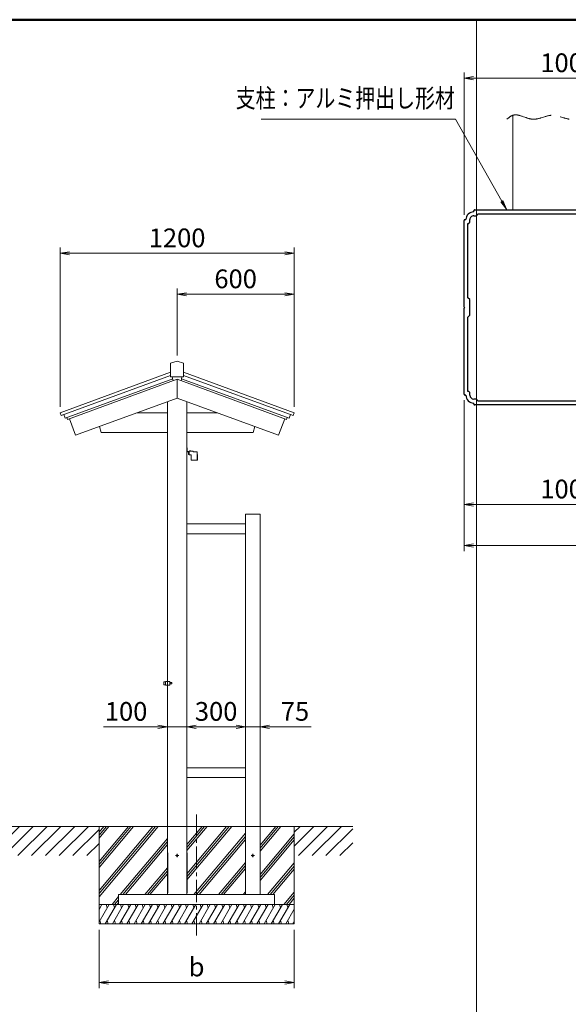
# Model space of a CAD drawing. Extents: x -6480 to 6150, y -4500 to 4440.
# Drawn here: x -2341 to 471, y -1342 to 3705 of the extents above; entities that cross this region are included whole.
import ezdxf
from ezdxf.enums import TextEntityAlignment as Align

# ---------------------------------------------------------------- set-up
doc = ezdxf.new("R2010")
doc.units = 0
doc.header["$LTSCALE"] = 30
doc.linetypes.add('CENTER2', pattern=[28.575, 19.05, -3.175, 3.175, -3.175])
doc.linetypes.add('PHANTOM2', pattern=[31.75, 15.875, -3.175, 3.175, -3.175, 3.175, -3.175])
doc.layers.get('0').update_dxf_attribs({"linetype": 'CONTINUOUS'})
for name, color, linetype, lineweight in [('AM_0', 7, 'CONTINUOUS', 20), ('AM_1', 41, 'CONTINUOUS', 50), ('AM_11', 3, 'PHANTOM2', 9), ('AM_2', 121, 'CONTINUOUS', 9), ('AM_5', 3, 'CONTINUOUS', 9), ('AM_6', 2, 'CONTINUOUS', 9), ('AM_7', 4, 'CENTER2', 9), ('AM_8', 1, 'CONTINUOUS', 9), ('CONT_M_2', 2, 'CONTINUOUS', 20)]:
    doc.layers.add(name, color=color, linetype=linetype, lineweight=lineweight)
doc.layers.add('AM_CL', color=1, linetype='CONTINUOUS', lineweight=9, plot=False)
doc.layers.add('AM_VIEWS', color=1, linetype='CONTINUOUS', lineweight=9, plot=False)
for name, color, linetype in [('中線', 7, 'CONTINUOUS'), ('画層36', 7, 'CONTINUOUS'), ('画層66', 7, 'CONTINUOUS')]:
    doc.layers.add(name, color=color, linetype=linetype)
doc.styles.get("Standard").update_dxf_attribs({"font": 'romans.shx', "width": 0.83, "bigfont": 'extfont.shx'})
doc.dimstyles.new('SANKYO$0', dxfattribs={"dimtxt": 3.2, "dimasz": 1.6, "dimexe": 1, "dimexo": 1, "dimtad": 1, "dimdec": 3, "dimdsep": 46, "dimtxsty": 'STANDARD', "dimblk": 'OPEN', "dimcen": 0, "dimclrd": 256, "dimclre": 256, "dimclrt": 256, "dimadec": 0, "dimazin": 0, "dimtp": 0.1, "dimtm": 0.1, "dimtfac": 0.71, "dimtdec": 3, "dimtmove": 0, "dimatfit": 2, "dimldrblk": 'OPEN', "dimfxl": 1, "dimlwd": -1, "dimlwe": -1, "dimarcsym": 0})

# ---------------------------------------------------------------- blocks, each defined once
blk = doc.blocks.new('PS_A3')
at = {"layer": 'AM_1'}
blk.add_line((-195, 123.5), (195, 123.5), dxfattribs=at)
blk = doc.blocks.new('_Open')
at = {"color": 0, "linetype": 'ByBlock', "lineweight": -2}
for p, q in [((-1, 0.17), (0, 0)), ((-1, -0.17), (0, 0)), ((0, 0), (-1, 0))]:
    blk.add_line(p, q, dxfattribs=at)
blk = doc.blocks.new('*D814')
at = {"layer": 'AM_5'}
for p, q in [((-1933.8, -959.9), (-1933.8, -1259.9)), ((-933.8, -959.9), (-933.8, -1259.9)), ((-1885.8, -1229.9), (-981.8, -1229.9))]:
    blk.add_line(p, q, dxfattribs=at)
at = {"layer": 'AM_5', "linetype": 'ByBlock', "ltscale": 0.2, "xscale": 48, "yscale": 48, "zscale": 48}
for p, rotation in [((-1933.8, -1229.9), 179.9999900651758), ((-933.8, -1229.9), 359.9999900651758)]:
    blk.add_blockref('_Open', p, dxfattribs=dict(at, rotation=rotation))
at = {"layer": 'AM_5', "ltscale": 0.2, "insert": (-1433.8, -1163.1), "char_height": 96, "attachment_point": 5, "rotation": 360}
blk.add_mtext('b', dxfattribs=at)
blk = doc.blocks.new('*D815')
at = {"layer": 'AM_5'}
for p, q in [((-1533.8, 1984.1), (-1533.8, 2327.4)), ((-933.8, 1719.7), (-933.8, 2327.4)), ((-1485.8, 2297.4), (-981.8, 2297.4))]:
    blk.add_line(p, q, dxfattribs=at)
at = {"layer": 'AM_5', "linetype": 'ByBlock', "ltscale": 0.2, "xscale": 48, "yscale": 48, "zscale": 48, "rotation": 180}
blk.add_blockref('_Open', (-1533.8, 2297.4), dxfattribs=at)
at = {"layer": 'AM_5', "linetype": 'ByBlock', "ltscale": 0.2, "xscale": 48, "yscale": 48, "zscale": 48}
blk.add_blockref('_Open', (-933.8, 2297.4), dxfattribs=at)
at = {"layer": 'AM_5', "ltscale": 0.2, "insert": (-1233.8, 2364.2), "char_height": 96, "attachment_point": 5}
blk.add_mtext('600', dxfattribs=at)
blk = doc.blocks.new('*D816')
at = {"layer": 'AM_5'}
for p, q in [((-2133.8, 1719.7), (-2133.8, 2537.4)), ((-933.8, 1719.7), (-933.8, 2537.4)), ((-2085.8, 2507.4), (-981.8, 2507.4))]:
    blk.add_line(p, q, dxfattribs=at)
at = {"layer": 'AM_5', "linetype": 'ByBlock', "ltscale": 0.2, "xscale": 48, "yscale": 48, "zscale": 48, "rotation": 180}
blk.add_blockref('_Open', (-2133.8, 2507.4), dxfattribs=at)
at = {"layer": 'AM_5', "linetype": 'ByBlock', "ltscale": 0.2, "xscale": 48, "yscale": 48, "zscale": 48}
blk.add_blockref('_Open', (-933.8, 2507.4), dxfattribs=at)
at = {"layer": 'AM_5', "ltscale": 0.2, "insert": (-1533.8, 2574.2), "char_height": 96, "attachment_point": 5}
blk.add_mtext('1200', dxfattribs=at)
blk = doc.blocks.new('RB2811_PV_AM0・CL')
at = {"layer": 'AM_0', "ltscale": 0.2}
blk.add_lwpolyline([(-13.1, -9.1), (-23, -9.1), (-23, 9.1), (-13.1, 9.1)], dxfattribs=at)
at = {"layer": 'AM_CL', "ltscale": 0.2}
for p, q in [((-31.8, 7.6), (-31.8, -7.6)), ((-31.8, 7.6), (-23, 7.6)), ((-13.1, 9.1), (0, 9.1)), ((0, 9.1), (0, -9.1)), ((1.2, -3.5), (1.2, 3.5)), ((-31.8, -7.6), (-23, -7.6)), ((-13.1, -9.1), (0, -9.1))]:
    blk.add_line(p, q, dxfattribs=at)
at = {"layer": 'AM_CL', "ltscale": 0.15}
for p, q in [((0, 3.5), (10, 3.5)), ((10, -3.5), (10, 3.5)), ((0, -3.5), (10, -3.5))]:
    blk.add_line(p, q, dxfattribs=at)
blk = doc.blocks.new('*D817')
at = {"layer": 'AM_5'}
for p, q in [((-1483.8, -399.9), (-1483.8, 110.1)), ((-1183.8, -399.9), (-1183.8, 110.1)), ((-1231.8, 80.1), (-1435.8, 80.1))]:
    blk.add_line(p, q, dxfattribs=at)
at = {"layer": 'AM_5', "linetype": 'ByBlock', "ltscale": 0.2, "xscale": 48, "yscale": 48, "zscale": 48, "rotation": 180}
blk.add_blockref('_Open', (-1483.8, 80.1), dxfattribs=at)
at = {"layer": 'AM_5', "linetype": 'ByBlock', "ltscale": 0.2, "xscale": 48, "yscale": 48, "zscale": 48}
blk.add_blockref('_Open', (-1183.8, 80.1), dxfattribs=at)
at = {"layer": 'AM_5', "ltscale": 0.2, "insert": (-1333.8, 146.9), "char_height": 96, "attachment_point": 5}
blk.add_mtext('300', dxfattribs=at)
blk = doc.blocks.new('*D818')
at = {"layer": 'AM_5'}
for p, q in [((-1183.8, -399.9), (-1183.8, 110.1)), ((-1108.8, -399.9), (-1108.8, 110.1)), ((-1231.8, 80.1), (-1279.8, 80.1)), ((-1108.8, 80.1), (-1183.8, 80.1)), ((-1060.8, 80.1), (-846.3, 80.1))]:
    blk.add_line(p, q, dxfattribs=at)
at = {"layer": 'AM_5', "linetype": 'ByBlock', "ltscale": 0.2, "xscale": 48, "yscale": 48, "zscale": 48}
blk.add_blockref('_Open', (-1183.8, 80.1), dxfattribs=at)
at = {"layer": 'AM_5', "linetype": 'ByBlock', "ltscale": 0.2, "xscale": 48, "yscale": 48, "zscale": 48, "rotation": 180}
blk.add_blockref('_Open', (-1108.8, 80.1), dxfattribs=at)
at = {"layer": 'AM_5', "ltscale": 0.2, "insert": (-929.6, 146.9), "char_height": 96, "attachment_point": 5}
blk.add_mtext('75', dxfattribs=at)
blk = doc.blocks.new('*D819')
at = {"layer": 'AM_5'}
for p, q in [((-1583.8, -399.9), (-1583.8, 110.1)), ((-1483.8, -399.9), (-1483.8, 110.1)), ((-1631.8, 80.1), (-1910.8, 80.1)), ((-1483.8, 80.1), (-1583.8, 80.1)), ((-1435.8, 80.1), (-1387.8, 80.1))]:
    blk.add_line(p, q, dxfattribs=at)
at = {"layer": 'AM_5', "linetype": 'ByBlock', "ltscale": 0.2, "xscale": 48, "yscale": 48, "zscale": 48}
for p, rotation in [((-1583.8, 80.1), 5.1891051945e-06), ((-1483.8, 80.1), 180.0000051891052)]:
    blk.add_blockref('_Open', p, dxfattribs=dict(at, rotation=rotation))
at = {"layer": 'AM_5', "ltscale": 0.2, "insert": (-1795.3, 146.9), "char_height": 96, "attachment_point": 5, "rotation": 0}
blk.add_mtext('100', dxfattribs=at)
blk = doc.blocks.new('六角ナット_M3_AM0')
at = {"layer": 'AM_0', "color": 2}
for p, q in [((0, 3.2), (2.1, 3.2)), ((0, 3.2), (0, -3.2)), ((0, 1.6), (2.1, 1.6)), ((2.4, 2.3), (2.4, -2.5)), ((0, -1.6), (2.1, -1.6)), ((0, -3.2), (2.1, -3.2))]:
    blk.add_line(p, q, dxfattribs=at)
for centre, radius, start, end in [((0.9, 2.3), 1.5, 0, 37.6993), ((1.5, 2.3), 0.884, 310.1369, 359.4797), ((-1.8, 0), 4.18, 0.0266, 22.3531), ((-1.8, 0), 4.18, 337.6469, 359.9734), ((0.9, -2.5), 1.5, 0, 37.6994), ((1.5, -2.5), 0.884, 310.1369, 359.4797)]:
    blk.add_arc(centre, radius, start, end, dxfattribs=at)
blk = doc.blocks.new('RB2290_SV')
at = {"layer": 'AM_0', "color": 2}
for p, q in [((0, -8), (0, 10)), ((0, 10), (1.5, 10)), ((1.5, -8), (1.5, 10)), ((2, -8.5), (12.5, -8.5)), ((2, -10), (12.5, -10)), ((8.5, -24.4), (8.5, -12)), ((8.5, -17), (12.5, -17)), ((12.5, -24.4), (8.5, -24.4)), ((10.8, -10), (12.5, -10)), ((12.5, -7.4), (31.5, -7.4)), ((12.5, -7.4), (12.5, -25.4)), ((12.5, -25.4), (21.5, -25.4)), ((21.5, -25.4), (21.5, -50.9)), ((31.5, -7.4), (31.5, -9.4)), ((31.5, -9.4), (53.5, -9.4)), ((53.5, -9.4), (53.5, -52.4)), ((53.5, -23.4), (54.7, -23.4)), ((54.7, -23.4), (54.7, -52.4)), ((23, -52.4), (54.7, -52.4))]:
    blk.add_line(p, q, dxfattribs=at)
for centre, radius, start, end in [((2, -8), 2, 180, 270), ((2, -8), 0.5, 180, 270), ((10.5, -12), 2, 81.947, 180), ((23, -50.9), 1.5, 180, 270)]:
    blk.add_arc(centre, radius, start, end, dxfattribs=at)
at = {"layer": 'AM_7', "ltscale": 0.5}
blk.add_line((-1.5, 0), (3, 0), dxfattribs=at)
at = {"layer": 'AM_0', "xscale": -1, "rotation": 270}
blk.add_blockref('六角ナット_M3_AM0', (16.5, -7.4), dxfattribs=at)
blk = doc.blocks.new('D018G73-57003_______02')
at = {"layer": '画層66'}
for p, q in [((-45, 49), (-45, 49.5)), ((-45, 47), (-44, 47)), ((-44.5, 50), (44.5, 50)), ((-43, 48), (43, 48)), ((44, 47), (45, 47)), ((45, 49.5), (45, 49)), ((-50, 0.3), (-50, 44.5)), ((-49.5, 45), (-49, 45)), ((-48, 5), (-48, 43)), ((-47, 44), (-47, 45)), ((47, 45), (47, 44)), ((48, 43), (48, 39.5)), ((49, 45), (49.5, 45)), ((50, 44.5), (50, 37.5)), ((42, 38.5), (42, 29.5)), ((43, 39.5), (48, 39.5)), ((44, 36.5), (44, -36.5)), ((45, 37.5), (47, 37.5)), ((48, 36.5), (47, 37.5)), ((48, 36.5), (49, 36.5)), ((41.5, 29), (42, 29.5)), ((41.5, 29), (41.5, 14)), ((41.5, 14), (42, 13.5)), ((42, 13.5), (42, -13.5)), ((-49.7, 0), (-50, 0.3)), ((-49.7, 0), (-50, -0.3)), ((-47, 4), (-48, 5)), ((-47, -4), (-47, 4)), ((-50, -44.5), (-50, -0.3)), ((-47, -4), (-48, -5)), ((-48, -43), (-48, -5)), ((42, -13.5), (41.5, -14)), ((41.5, -14), (41.5, -29)), ((42, -29.5), (41.5, -29)), ((42, -29.5), (42, -38.5)), ((48, -39.5), (43, -39.5)), ((47, -37.5), (45, -37.5)), ((47, -37.5), (48, -36.5)), ((49, -36.5), (48, -36.5)), ((48, -39.5), (48, -43)), ((50, -37.5), (50, -44.5)), ((-49, -45), (-49.5, -45)), ((-47, -45), (-47, -44)), ((47, -44), (47, -45)), ((49.5, -45), (49, -45)), ((-44, -47), (-45, -47)), ((-45, -49.5), (-45, -49)), ((44.5, -50), (-44.5, -50)), ((43, -48), (-43, -48)), ((45, -47), (44, -47)), ((45, -49), (45, -49.5))]:
    blk.add_line(p, q, dxfattribs=at)
for centre, radius, start, end in [((-45, 45), 4, 90, 180), ((-45, 45), 2, 90, 180), ((-44.5, 49.5), 0.5, 90, 180), ((-44, 48), 1, 269.9999, 359.9999), ((44, 48), 1, 180, 270.0001), ((44.5, 49.5), 0.5, 0, 90), ((45, 45), 4, 0, 90), ((45, 45), 2, 0, 90), ((-49.5, 44.5), 0.5, 90, 180), ((-48, 44), 1, 269.9999, 359.9999), ((48, 44), 1, 180, 270.0001), ((49.5, 44.5), 0.5, 0, 90), ((43, 38.5), 1, 90, 180), ((45, 36.5), 1, 90, 180), ((49, 37.5), 1, 270, 0), ((43, -38.5), 1, 180, 270.0001), ((45, -36.5), 1, 180, 270.0001), ((49, -37.5), 1, 0, 90), ((-49.5, -44.5), 0.5, 180, 269.9999), ((-45, -45), 4, 180, 269.9999), ((-48, -44), 1, 359.9999, 90), ((-45, -45), 2, 180, 269.9999), ((45, -45), 4, 270, 0), ((45, -45), 2, 270, 0), ((48, -44), 1, 90, 180), ((49.5, -44.5), 0.5, 270, 0), ((-44.5, -49.5), 0.5, 180, 269.9999), ((-44, -48), 1, 359.9999, 90), ((44, -48), 1, 90, 180), ((44.5, -49.5), 0.5, 270, 0)]:
    blk.add_arc(centre, radius, start, end, dxfattribs=at)
blk = doc.blocks.new('A$C5B883C43')
at = {"layer": '画層36', "xscale": -1, "rotation": 1.00000139369e-05}
blk.add_blockref('D018G73-57003_______02', (44, 0), dxfattribs=at)
blk = doc.blocks.new('*D1125')
at = {"layer": 'AM_5'}
for p, q in [((-63.1, 2705), (-63.1, 3435)), ((936.9, 2715), (936.9, 3435)), ((888.9, 3405), (-15.1, 3405))]:
    blk.add_line(p, q, dxfattribs=at)
at = {"layer": 'AM_5', "linetype": 'ByBlock', "xscale": 48, "yscale": 48, "zscale": 48, "rotation": 180}
blk.add_blockref('_Open', (-63.1, 3405), dxfattribs=at)
at = {"layer": 'AM_5', "linetype": 'ByBlock', "xscale": 48, "yscale": 48, "zscale": 48}
blk.add_blockref('_Open', (936.9, 3405), dxfattribs=at)
at = {"layer": 'AM_5', "ltscale": 0.2, "insert": (436.9, 3471.8), "char_height": 96, "attachment_point": 5}
blk.add_mtext('100', dxfattribs=at)
blk = doc.blocks.new('*D1126')
at = {"layer": 'AM_5'}
for p, q in [((-63.1, 1755), (-63.1, 980)), ((4936.9, 1755), (4936.9, 980)), ((-15.1, 1010), (4888.9, 1010))]:
    blk.add_line(p, q, dxfattribs=at)
at = {"layer": 'AM_5', "linetype": 'ByBlock', "xscale": 48, "yscale": 48, "zscale": 48}
for p, rotation in [((-63.1, 1010), 179.999989999986), ((4936.9, 1010), 359.999989999986)]:
    blk.add_blockref('_Open', p, dxfattribs=dict(at, rotation=rotation))
at = {"layer": 'AM_5', "ltscale": 0.2, "insert": (2436.9, 1076.8), "char_height": 96, "attachment_point": 5, "rotation": 360}
blk.add_mtext('W=1660', dxfattribs=at)
blk = doc.blocks.new('*D1128')
at = {"layer": 'AM_5', "ltscale": 0.2}
for p, q in [((-63.1, 1755), (-63.1, 1190)), ((936.9, 1745), (936.9, 1190)), ((-15.1, 1220), (888.9, 1220))]:
    blk.add_line(p, q, dxfattribs=at)
at = {"layer": 'AM_5', "linetype": 'ByBlock', "xscale": 48, "yscale": 48, "zscale": 48, "rotation": 180}
blk.add_blockref('_Open', (-63.1, 1220), dxfattribs=at)
at = {"layer": 'AM_5', "linetype": 'ByBlock', "xscale": 48, "yscale": 48, "zscale": 48}
blk.add_blockref('_Open', (936.9, 1220), dxfattribs=at)
at = {"layer": 'AM_5', "ltscale": 0.2, "insert": (436.9, 1286.8), "char_height": 96, "attachment_point": 5}
blk.add_mtext('100', dxfattribs=at)
blk = doc.blocks.new('*S1144')
at = {"layer": 'AM_5'}
for p, q in [((-1028, 3195), (-1103, 3195)), ((-107.4, 3195), (-1028, 3195)), ((130.2, 2775.2), (-107.4, 3195)), ((135.7, 2778.3), (153.9, 2733.4)), ((124.7, 2772.1), (153.9, 2733.4)), ((130.2, 2775.2), (153.9, 2733.4))]:
    blk.add_line(p, q, dxfattribs=at)

msp = doc.modelspace()

# ---------------------------------------------------------------- hatches: boundary and pattern name
at = {"layer": 'AM_8'}
h = msp.add_hatch(dxfattribs=at)
h.set_pattern_fill('_U', color=256, scale=50, angle=45, style=0, pattern_type=0)
h.set_pattern_definition([(45, (-1025, 6967.937), (-35.35534, 35.35534), [])])
h.paths.add_polyline_path([(-1933.8368, -579.8724), (-2415.5536, -579.8724), (-2415.5536, -519.4975), (-2561.9451, -519.4975), (-2561.9451, -579.8724), (-3190.0005, -579.8724), (-3190.0005, -429.8724), (-1933.8368, -429.8724)])
h = msp.add_hatch(dxfattribs=at)
h.set_pattern_fill('_U', color=256, scale=50, angle=45, style=0, pattern_type=0)
h.set_pattern_definition([(45, (-1071.84, 6967.937), (-35.35534, 35.35534), [])])
h.paths.add_polyline_path([(-633.8365, -429.8724), (-933.8365, -429.8724), (-933.8365, -579.8724), (-633.8365, -579.8724)])

# ---------------------------------------------------------------- linework, layer by layer
at = {"layer": 'AM_0', "ltscale": 0.2}
for p, q in [((186.8597, 3215), (186.8596, 2730.0001)), ((-1566.8371, 1945.1263), (-1533.8369, 1954.1264)), ((-1566.8369, 1945.1263), (-1566.8369, 1874.1266)), ((-1533.8371, 1954.1266), (-1500.8372, 1945.1265)), ((-1500.837, 1945.1264), (-1500.837, 1874.1266)), ((-2133.8369, 1689.7265), (-1566.8369, 1897.7265)), ((-2128.671, 1675.644), (-1566.8371, 1881.7489)), ((-1566.8369, 1874.1266), (-1500.837, 1874.1266)), ((-1553.8368, 1854.563), (-1558.837, 1874.1264)), ((-1513.8372, 1854.563), (-1508.8373, 1874.1265)), ((-1500.8372, 1897.7265), (-933.8374, 1689.7265)), ((-1500.8372, 1881.749), (-939.0035, 1675.6442)), ((-2107.7007, 1662.0336), (-1556.3262, 1864.3016)), ((-2094.8686, 1656.0893), (-1533.8371, 1861.8998)), ((-1533.8371, 1861.9), (-972.8061, 1656.0895)), ((-1533.8369, 1861.8998), (-1533.8369, 1765.6801)), ((-1511.3484, 1864.3015), (-959.9738, 1662.0336)), ((-1533.8374, 1765.68), (-2054.3696, 1574.7264)), ((-1583.8368, 1747.3381), (-1583.8366, -779.8723)), ((-1013.3054, 1574.7263), (-1533.8376, 1765.6799)), ((-1483.837, 1747.3376), (-1483.8368, -779.8723)), ((-2133.8369, 1689.7265), (-2128.6708, 1675.6439)), ((-2114.5886, 1680.81), (-2107.7007, 1662.0336)), ((-1740.8839, 1689.7266), (-1583.8368, 1689.7266)), ((-1483.837, 1689.7266), (-1326.7911, 1689.7266)), ((-953.0859, 1680.8099), (-959.9738, 1662.0336)), ((-933.8376, 1689.7263), (-939.0035, 1675.6439)), ((-2098.3126, 1665.4773), (-2094.8686, 1656.0893)), ((-2085.4806, 1659.5333), (-2054.3696, 1574.7264)), ((-1931.8599, 1619.6682), (-1923.8369, 1589.7264)), ((-1143.8371, 1589.7265), (-1135.8144, 1619.668)), ((-982.1944, 1659.5333), (-1013.3051, 1574.7261)), ((-969.3619, 1665.4776), (-972.8059, 1656.0892)), ((-1923.8371, 1589.7265), (-1583.8368, 1589.7265)), ((-1483.837, 1589.7265), (-1143.8371, 1589.7265)), ((-1183.8368, -779.8722), (-1183.8368, 1170.1273)), ((-1183.8368, 1170.1273), (-1108.8368, 1170.1273)), ((-1108.8368, 1170.1273), (-1108.8368, -779.8722)), ((-1483.8368, 1120.1273), (-1183.8368, 1120.1273)), ((-1483.8368, 1070.1273), (-1183.8368, 1070.1273)), ((-1483.8368, -129.8727), (-1183.8368, -129.8727)), ((-1483.8368, -179.8727), (-1183.8368, -179.8727)), ((-1833.8367, -805.6998), (-1854.1142, -829.8655)), ((-1833.8367, -779.8722), (-1033.8368, -779.8722)), ((-1833.8367, -779.8722), (-1833.8367, -829.8721)), ((-1033.8368, -779.8722), (-1033.8368, -829.8721)), ((-1833.8367, -821.257), (-1841.0601, -829.8655)), ((-1833.8367, -829.8721), (-1033.8368, -829.8721)), ((-1350.1105, -829.2174), (-1350.6544, -829.8655)), ((-1237.6053, -829.5816), (-1237.849, -829.8721))]:
    msp.add_line(p, q, dxfattribs=at)
at = {"layer": 'AM_11', "ltscale": 0.5}
msp.add_open_spline([(156.8597, 3195), (166.6005, 3203.2262), (203.8922, 3234.7195), (288.5567, 3170.2469), (386.2941, 3236.5844), (487.4254, 3173.4156), (585.1628, 3239.7531), (669.8273, 3175.2805), (707.119, 3206.7738), (716.8597, 3215)], degree=3, knots=[0, 0, 0, 0, 36.055520955, 138.035906201, 240.016292151, 341.996696416, 443.977082366, 545.957467612, 582.012988567, 582.012988567, 582.012988567, 582.012988567], dxfattribs=at)
at = {"layer": 'AM_2'}
for p, q in [((-5550, -429.8724), (-633.8366, -429.8724)), ((-1933.8367, -429.8724), (-1933.8368, -829.8721)), ((-1783.264, -429.8724), (-1933.8367, -609.318)), ((-1757.1559, -429.8724), (-1933.8367, -640.4325)), ((-1770.21, -429.8724), (-1933.8367, -624.8752)), ((-1657.3991, -429.8724), (-1933.8367, -759.318)), ((-1644.345, -429.8724), (-1933.8367, -774.8752)), ((-1631.291, -429.8724), (-1933.8367, -790.4325)), ((-1909.129, -429.8724), (-1933.8367, -459.318)), ((-1896.0749, -429.8724), (-1933.8367, -474.8752)), ((-1883.0208, -429.8724), (-1933.8367, -490.4325)), ((-1379.5611, -429.8724), (-1483.8368, -554.1434)), ((-1392.6151, -429.8724), (-1483.8368, -538.5861)), ((-1405.6692, -429.8724), (-1483.8368, -523.0289)), ((-1253.6961, -429.8724), (-1483.8368, -704.1434)), ((-1266.7502, -429.8724), (-1483.8368, -688.5861)), ((-1279.8043, -429.8724), (-1483.8368, -673.0289)), ((-1001.9662, -429.8724), (-1108.8368, -557.2358)), ((-1015.0203, -429.8724), (-1108.8368, -541.6786)), ((-1028.0744, -429.8724), (-1108.8368, -526.1214)), ((-933.8365, -429.8724), (-933.8366, -829.8721)), ((-1583.8366, -492.2041), (-1825.2189, -779.8722)), ((-1183.8368, -465.5029), (-1447.624, -779.8722)), ((-1183.8368, -481.0601), (-1434.57, -779.8722)), ((-1183.8368, -496.6173), (-1421.5159, -779.8722)), ((-933.8365, -467.5641), (-1108.8368, -676.1214)), ((-933.8365, -483.1214), (-1108.8368, -691.6786)), ((-933.8365, -498.6786), (-1108.8368, -707.2358)), ((-1583.8366, -507.7613), (-1812.1648, -779.8722)), ((-1583.8366, -523.3186), (-1799.1107, -779.8722)), ((-1583.8366, -642.2041), (-1699.3539, -779.8722)), ((-1183.8368, -615.5029), (-1321.7591, -779.8722)), ((-1183.8368, -631.0601), (-1308.705, -779.8722)), ((-1183.8368, -646.6173), (-1295.6509, -779.8722)), ((-933.8366, -617.5641), (-1070.0292, -779.8722)), ((-933.8366, -633.1214), (-1056.9751, -779.8722)), ((-933.8366, -648.6786), (-1043.921, -779.8722)), ((-1583.8366, -657.7613), (-1686.2998, -779.8722)), ((-1583.8366, -673.3185), (-1673.2458, -779.8722)), ((-1833.8367, -790.1425), (-1867.1682, -829.8655)), ((-1183.8368, -765.5029), (-1195.8941, -779.8722)), ((-933.8366, -767.5642), (-986.1191, -829.8721)), ((-933.8366, -783.1214), (-973.065, -829.8721)), ((-933.8366, -798.6787), (-960.011, -829.8721)), ((-1708.8368, -829.8721), (-1933.8368, -829.8721)), ((-1933.8368, -829.8721), (-933.8366, -829.8723)), ((-1933.8368, -829.8721), (-1933.8368, -929.8721)), ((-933.8366, -829.8721), (-933.8366, -929.8721))]:
    msp.add_line(p, q, dxfattribs=at)
at = {"layer": 'AM_2', "ltscale": 0.5}
for p, q in [((-1881.9028, -829.8721), (-1933.8368, -919.8244)), ((-1918.9196, -829.8721), (-1933.8367, -855.7094)), ((-1844.8864, -829.8719), (-1902.6214, -929.8721)), ((-1897.2481, -829.8719), (-1892.3838, -848.0255)), ((-1807.8701, -829.8719), (-1865.6052, -929.8721)), ((-1860.2319, -829.8719), (-1855.3676, -848.0253)), ((-1770.8538, -829.8719), (-1828.5889, -929.8721)), ((-1823.2156, -829.8719), (-1818.3514, -848.0253)), ((-1733.8375, -829.8719), (-1791.5726, -929.8721)), ((-1786.1993, -829.8719), (-1781.3351, -848.0253)), ((-1696.8212, -829.8717), (-1754.5562, -929.8719)), ((-1749.183, -829.8719), (-1744.3188, -848.0253)), ((-1659.8049, -829.8717), (-1717.5399, -929.8719)), ((-1712.1666, -829.8717), (-1707.3024, -848.0251)), ((-1622.7886, -829.8717), (-1680.5236, -929.8719)), ((-1675.1503, -829.8717), (-1670.2861, -848.0251)), ((-1585.7723, -829.8717), (-1643.5074, -929.8719)), ((-1638.1341, -829.8717), (-1633.2698, -848.0251)), ((-1548.7562, -829.8721), (-1606.4913, -929.8723)), ((-1601.1178, -829.8717), (-1596.2536, -848.0251)), ((-1511.7399, -829.8721), (-1569.4749, -929.8721)), ((-1564.1017, -829.8721), (-1559.2375, -848.0255)), ((-1474.7237, -829.8721), (-1532.4587, -929.8723)), ((-1527.0854, -829.8721), (-1522.2212, -848.0255)), ((-1437.7076, -829.8725), (-1495.4426, -929.8727)), ((-1490.0691, -829.8721), (-1485.2049, -848.0255)), ((-1400.6911, -829.8722), (-1458.4262, -929.8725)), ((-1453.0531, -829.8725), (-1448.1888, -848.0259)), ((-1363.6747, -829.872), (-1421.4098, -929.8722)), ((-1416.0367, -829.8725), (-1411.1725, -848.0259)), ((-1326.6584, -829.872), (-1384.3935, -929.8722)), ((-1379.0202, -829.872), (-1374.156, -848.0254)), ((-1289.6422, -829.872), (-1347.3772, -929.8722)), ((-1342.0039, -829.872), (-1337.1397, -848.0254)), ((-1252.6259, -829.872), (-1310.3609, -929.8722)), ((-1304.9876, -829.872), (-1300.1234, -848.0254)), ((-1215.6095, -829.8718), (-1273.3445, -929.872)), ((-1267.9713, -829.872), (-1263.1071, -848.0254)), ((-1178.5932, -829.8718), (-1236.3283, -929.872)), ((-1230.9549, -829.8718), (-1226.0907, -848.0252)), ((-1141.5769, -829.8718), (-1199.312, -929.872)), ((-1193.9387, -829.8718), (-1189.0745, -848.0252)), ((-1104.5606, -829.8718), (-1162.2957, -929.872)), ((-1156.9224, -829.8718), (-1152.0582, -848.0252)), ((-1067.5446, -829.8722), (-1125.2796, -929.8724)), ((-1119.9061, -829.8718), (-1115.0419, -848.0252)), ((-1030.5283, -829.8722), (-1088.2632, -929.8722)), ((-1082.89, -829.8722), (-1078.0258, -848.0256)), ((-993.512, -829.8722), (-1051.247, -929.8724)), ((-1045.8737, -829.8722), (-1041.0095, -848.0256)), ((-956.4959, -829.8726), (-1014.231, -929.8728)), ((-1008.8574, -829.8722), (-1003.9932, -848.0256)), ((-933.8366, -854.7396), (-977.2146, -929.8726)), ((-971.8414, -829.8726), (-966.9772, -848.026)), ((-1933.8368, -929.8721), (-933.8366, -929.8721)), ((-1929.1568, -911.7189), (-1924.2927, -929.8723)), ((-1892.1406, -911.7187), (-1887.2765, -929.8721)), ((-1855.1243, -911.7187), (-1850.2602, -929.8721)), ((-1818.108, -911.7187), (-1813.2439, -929.8721)), ((-1781.0918, -911.7187), (-1776.2276, -929.8721)), ((-1744.0754, -911.7185), (-1739.2112, -929.8719)), ((-1707.0591, -911.7185), (-1702.195, -929.8719)), ((-1670.0428, -911.7185), (-1665.1787, -929.8719)), ((-1633.0265, -911.7185), (-1628.1624, -929.8719)), ((-1596.0105, -911.7189), (-1591.1463, -929.8723)), ((-1558.9941, -911.7187), (-1554.1299, -929.8721)), ((-1521.9779, -911.7189), (-1517.1137, -929.8723)), ((-1484.9618, -911.7193), (-1480.0977, -929.8727)), ((-1447.9454, -911.7191), (-1443.0813, -929.8725)), ((-1410.9289, -911.7188), (-1406.0648, -929.8722)), ((-1373.9126, -911.7188), (-1369.0485, -929.8722)), ((-1336.8964, -911.7188), (-1332.0322, -929.8722)), ((-1299.8801, -911.7188), (-1295.016, -929.8722)), ((-1262.8637, -911.7186), (-1257.9996, -929.872)), ((-1225.8474, -911.7186), (-1220.9833, -929.872)), ((-1188.8311, -911.7186), (-1183.967, -929.872)), ((-1151.8148, -911.7186), (-1146.9507, -929.872)), ((-1114.7988, -911.719), (-1109.9347, -929.8724)), ((-1077.7824, -911.7188), (-1072.9183, -929.8722)), ((-1040.7662, -911.719), (-1035.9021, -929.8724)), ((-1003.7501, -911.7194), (-998.886, -929.8728)), ((-966.7337, -911.7192), (-961.8696, -929.8726)), ((-933.8366, -918.8538), (-940.1983, -929.8726))]:
    msp.add_line(p, q, dxfattribs=at)
at = {"layer": 'AM_7', "ltscale": 0.2}
msp.add_line((-1433.8367, -989.8721), (-1433.8367, -369.8724), dxfattribs=at)
at = {"layer": 'AM_7', "linetype": 'CENTER2', "ltscale": 0.2}
for p, q in [((-1542.311, -579.8723), (-1525.3626, -579.8723)), ((-1533.8368, -588.3465), (-1533.8368, -571.3981)), ((-1154.811, -579.8722), (-1137.8626, -579.8722)), ((-1146.3368, -588.3464), (-1146.3368, -571.398))]:
    msp.add_line(p, q, dxfattribs=at)
at = {"layer": 'AM_VIEWS'}
msp.add_lwpolyline([(5850, 3705), (0, 3705), (0, -3480), (5850, -3480)], close=True, dxfattribs=at)
at = {"layer": 'CONT_M_2', "ltscale": 0.3}
for centre in [(-1533.8368, -579.8723), (-1146.3368, -579.8722)]:
    msp.add_circle(centre, 4, dxfattribs=at)
at = {"layer": '中線'}
for p, q in [((-1583.8366, -564.8722), (-1583.8366, -594.8722)), ((-1583.8366, -585.8508), (-1583.8366, -770.8509)), ((-1483.8368, -564.8722), (-1483.8368, -594.8722)), ((-1483.8368, -585.8508), (-1483.8368, -770.8509))]:
    msp.add_line(p, q, dxfattribs=at)

# ---------------------------------------------------------------- block references
at = {"layer": 'AM_0', "lineweight": 0, "xscale": 30, "yscale": 30, "zscale": 30}
msp.add_blockref('PS_A3', (0, 0), dxfattribs=at)
at = {"layer": 'AM_0', "ltscale": 0.2}
msp.add_blockref('*S1144', (0, 0), dxfattribs=at)
at = {"layer": 'AM_0', "ltscale": 0.2, "xscale": -9.999999599999999, "yscale": 9.999999599999999, "zscale": 9.999999599999999}
msp.add_blockref('A$C5B883C43', (876.8596, 2230), dxfattribs=at)
at = {"layer": 'AM_0'}
for name, p in [('RB2290_SV', (-1483.8377, 1500.1279)), ('RB2811_PV_AM0・CL', (-1570.7867, 303.6276))]:
    msp.add_blockref(name, p, dxfattribs=at)

# ---------------------------------------------------------------- texts
at = {"layer": 'AM_6', "width": 0.78}
msp.add_text('支柱：アルミ押出し形材', height=96, dxfattribs=at).set_placement((-109.8083, 3225), align=Align.BOTTOM_RIGHT)

# ---------------------------------------------------------------- dimensions: what is measured, and where the dimension line sits
at = {"layer": 'AM_5'}
for base, p1, p2, override, picture, middle in [((-63.1403, 3405), (936.8597, 2685), (-63.1403, 2675.0001), {"dimscale": 30, "dimlfac": 0.1}, '*D1125', (436.8597, 3471.75)), ((-933.83737, 2507.40885), (-2133.83691, 1689.72645), (-933.83737, 1689.72645), {"dimscale": 30}, '*D816', (-1533.83714, 2574.15885)), ((-933.83737, 2297.40885), (-1533.83691, 1954.1264), (-933.83737, 1689.72645), {"dimscale": 30}, '*D815', (-1233.83714, 2364.15885)), ((-1483.8368, 80.1276), (-1183.8368, -429.8724), (-1483.8368, -429.8724), {"dimscale": 30}, '*D817', (-1333.8368, 146.8776))]:
    dim = msp.add_linear_dim(base=base, p1=p1, p2=p2, dimstyle='SANKYO$0', override=override, dxfattribs=at)
    dim.commit()
    dim.dimension.update_dxf_attribs({"geometry": picture, "text_midpoint": middle})
for base, p1, p2, angle, text, override, picture, middle in [((4936.8597, 1010.0017), (-63.1404, 1785.0002), (4936.8598, 1785.0011), 359.99999, 'W=1660', {"dimscale": 30, "dimlfac": 0.1}, '*D1126', (2436.8596, 1076.7521)), ((-933.8367, -1229.8655), (-1933.8368, -929.8721), (-933.8366, -929.8721), 359.9999901, 'b', {"dimscale": 30}, '*D814', (-1433.8368, -1163.1155))]:
    dim = msp.add_linear_dim(base=base, p1=p1, p2=p2, angle=angle, text=text, dimstyle='SANKYO$0', override=override, dxfattribs=at)
    dim.commit()
    dim.dimension.update_dxf_attribs({"geometry": picture, "text_midpoint": middle})
at = {"layer": 'AM_5', "ltscale": 0.2}
dim = msp.add_linear_dim(base=(936.8597, 1220.0001), p1=(-63.1404, 1785.0002), p2=(936.8597, 1775), dimstyle='SANKYO$0', override={"dimscale": 30, "dimlfac": 0.1}, dxfattribs=at)
dim.commit()
dim.dimension.update_dxf_attribs({"geometry": '*D1128', "text_midpoint": (436.8596, 1286.7501)})
at = {"layer": 'AM_5'}
dim = msp.add_linear_dim(base=(-1583.8367, 80.1276), p1=(-1483.8368, -429.8724), p2=(-1583.8366, -429.8724), angle=0.0000052, dimstyle='SANKYO$0', override={"dimscale": 30}, dxfattribs=at)
dim.commit()
dim.dimension.update_dxf_attribs({"geometry": '*D819', "text_midpoint": (-1795.341, 146.8776)})
dim = msp.add_linear_dim(base=(-1183.8368, 80.1276), p1=(-1108.8368, -429.8724), p2=(-1183.8368, -429.8724), dimstyle='SANKYO$0', override={"dimscale": 30}, dxfattribs=at)
dim.commit()
dim.dimension.update_dxf_attribs({"geometry": '*D818', "text_midpoint": (-929.584, 80.1276), "dimtype": 160})

doc.saveas('drawing.dxf')
